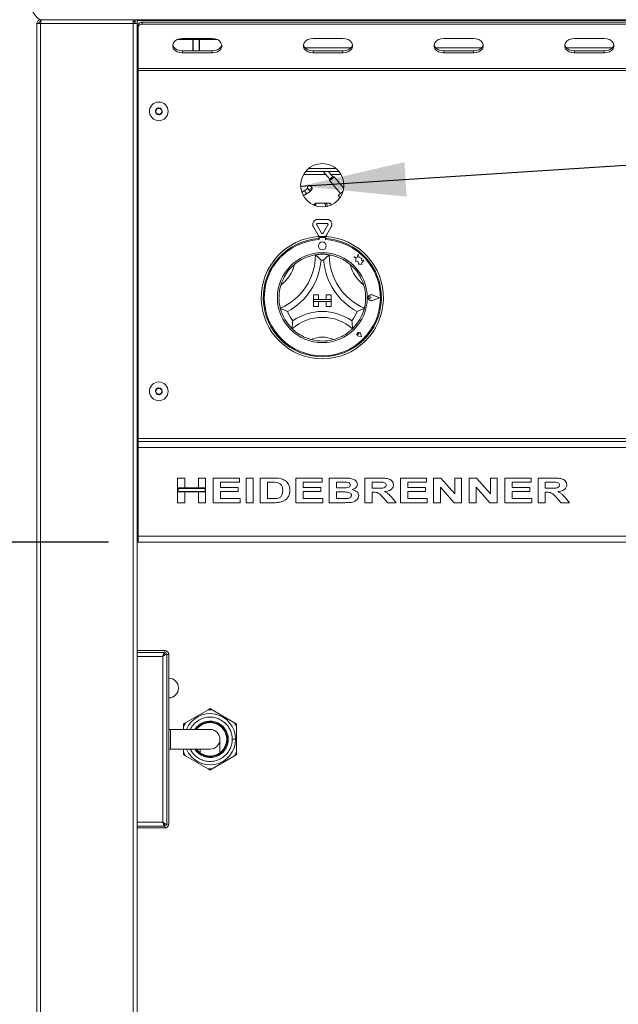
# Model space of a CAD drawing. Units: millimetres. Extents: x 5 to 505, y 5 to 292.
# Drawn here: x 43 to 64, y 204 to 237 of the extents above; entities that cross this region are included whole.
import ezdxf

# ---------------------------------------------------------------- set-up
doc = ezdxf.new("R2010")
doc.units = ezdxf.units.MM
doc.layers.add('BEMAßUNG', color=96, linetype='Continuous')
doc.styles.add('SLDTEXTSTYLE0', font='TXT', dxfattribs={"width": 0.75})
doc.dimstyles.new('SLDDIMSTYLE0', dxfattribs={"dimtxt": 3.5, "dimasz": 3.556, "dimexe": 0, "dimexo": 0.0625, "dimgap": 0.875, "dimtad": 1, "dimlfac": 15, "dimrnd": 1e-09, "dimzin": 12, "dimdsep": 46, "dimtxsty": 'SLDTEXTSTYLE0', "dimblk1": 'CLOSED', "dimblk2": 'CLOSED', "dimsah": 1, "dimcen": 0.09, "dimadec": 0, "dimazin": 3, "dimtfac": 1, "dimtofl": 0, "dimtmove": 0, "dimatfit": 3, "dimldrblk": 'CLOSED', "dimfxl": 0, "dimfrac": 2, "dimtolj": 1, "dimtzin": 12, "dimarcsym": 0})
doc.dimstyles.new('SLDDIMSTYLE1', dxfattribs={"dimtxt": 3.5, "dimasz": 3.556, "dimexe": 0, "dimexo": 0.0625, "dimgap": 0.875, "dimtad": 1, "dimdec": 0, "dimlfac": 15, "dimrnd": 1e-09, "dimzin": 12, "dimdsep": 46, "dimtxsty": 'SLDTEXTSTYLE0', "dimblk1": 'CLOSED', "dimblk2": 'CLOSED', "dimsah": 1, "dimcen": 0.09, "dimadec": 0, "dimazin": 3, "dimtfac": 1, "dimtdec": 0, "dimtmove": 0, "dimatfit": 0, "dimldrblk": 'CLOSED', "dimfxl": 0, "dimfrac": 2, "dimtolj": 1, "dimtzin": 12, "dimarcsym": 0})
doc.dimstyles.new('SLDDIMSTYLE2', dxfattribs={"dimtxt": 3.5, "dimasz": 3.556, "dimexe": 0, "dimexo": 0.0625, "dimgap": 0.875, "dimtad": 1, "dimdec": 0, "dimlfac": 15, "dimrnd": 1e-09, "dimzin": 12, "dimdsep": 46, "dimtxsty": 'SLDTEXTSTYLE0', "dimblk1": 'CLOSED', "dimblk2": 'CLOSED', "dimsah": 1, "dimcen": 0.09, "dimadec": 0, "dimazin": 3, "dimtfac": 1, "dimtdec": 0, "dimtofl": 0, "dimtmove": 0, "dimatfit": 3, "dimldrblk": 'CLOSED', "dimfxl": 0, "dimfrac": 2, "dimtolj": 1, "dimtzin": 12, "dimarcsym": 0})
doc.dimstyles.new('SLDDIMSTYLE4', dxfattribs={"dimtxt": 3.5, "dimasz": 3.556, "dimexe": 0, "dimexo": 0.0625, "dimgap": 0.875, "dimtad": 1, "dimdec": 0, "dimlfac": 15, "dimrnd": 1e-09, "dimzin": 12, "dimdsep": 46, "dimtxsty": 'SLDTEXTSTYLE0', "dimblk1": 'CLOSED', "dimblk2": 'CLOSED', "dimsah": 1, "dimcen": 0.09, "dimadec": 0, "dimazin": 3, "dimtfac": 1, "dimtofl": 0, "dimtmove": 0, "dimatfit": 3, "dimldrblk": 'CLOSED', "dimfxl": 0, "dimfrac": 2, "dimtolj": 1, "dimtzin": 12, "dimarcsym": 0})
doc.dimstyles.new('SLDDIMSTYLE6', dxfattribs={"dimtxt": 0.18, "dimasz": 3.556, "dimexe": 0, "dimexo": 0.0625, "dimgap": 0, "dimtad": 0, "dimtih": 1, "dimtoh": 1, "dimdec": 0, "dimrnd": 1e-09, "dimzin": 0, "dimdsep": 46, "dimtxsty": 'Standard', "dimsah": 1, "dimcen": 0.09, "dimadec": 0, "dimazin": 0, "dimtfac": 3.556, "dimtdec": 0, "dimtofl": 0, "dimtmove": 0, "dimatfit": 3, "dimfxl": 0, "dimfrac": 2, "dimtolj": 1, "dimtzin": 0, "dimarcsym": 0})

# ---------------------------------------------------------------- blocks, each defined once
blk = doc.blocks.new('_CLOSED')
at = {"color": 0, "linetype": 'ByBlock', "lineweight": -2}
for p, q in [((-1, 0.166667), (0, 0)), ((-1, 0.166667), (-1, -0.166667)), ((0, 0), (-1, -0.166667)), ((0, 0), (-1, 0))]:
    blk.add_line(p, q, dxfattribs=at)
blk = doc.blocks.new('_D_3')
at = {"layer": 'BEMAßUNG'}
for p, q in [((37.867, 254.415), (37.867, 260.765)), ((45.369, 254.415), (36.867, 254.415)), ((37.867, 240.778), (37.867, 254.415)), ((43.065, 240.778), (36.867, 240.778)), ((37.867, 240.778), (37.867, 234.428))]:
    blk.add_line(p, q, dxfattribs=at)
at = {"layer": 'BEMAßUNG', "xscale": 3.556, "yscale": 3.556}
for p, rotation in [((37.867, 254.415, 21.762), 270.0000000000004), ((37.867, 240.778, 21.762), 90.0000000000004)]:
    blk.add_blockref('_CLOSED', p, dxfattribs=dict(at, rotation=rotation))
at = {"layer": 'BEMAßUNG', "insert": (33.355, 242.274), "char_height": 3.5, "attachment_point": 1, "rotation": 90, "style": 'SLDTEXTSTYLE0'}
blk.add_mtext('205', dxfattribs=at)
blk = doc.blocks.new('_D_4')
at = {"layer": 'BEMAßUNG'}
for p, q in [((43.065, 240.778), (29.429, 240.778)), ((30.429, 240.778), (30.429, 184.144)), ((45.635, 184.144), (29.429, 184.144))]:
    blk.add_line(p, q, dxfattribs=at)
at = {"layer": 'BEMAßUNG', "xscale": 3.556, "yscale": 3.556}
for p, rotation in [((30.429, 240.778, 21.762), 90.0000000000004), ((30.429, 184.144, 21.762), 270.0000000000004)]:
    blk.add_blockref('_CLOSED', p, dxfattribs=dict(at, rotation=rotation))
at = {"layer": 'BEMAßUNG', "insert": (25.917, 208.216), "char_height": 3.5, "attachment_point": 1, "rotation": 90, "style": 'SLDTEXTSTYLE0'}
blk.add_mtext('850', dxfattribs=at)
blk = doc.blocks.new('_D_5')
at = {"layer": 'BEMAßUNG'}
for p, q in [((46.495, 219.778), (40.962, 219.778)), ((41.962, 219.778), (41.962, 196.778)), ((46.495, 196.778), (40.962, 196.778))]:
    blk.add_line(p, q, dxfattribs=at)
at = {"layer": 'BEMAßUNG', "xscale": 3.556, "yscale": 3.556}
for p, rotation in [((41.962, 219.778, 21.762), 90.0000000000004), ((41.962, 196.778, 21.762), 270.0000000000004)]:
    blk.add_blockref('_CLOSED', p, dxfattribs=dict(at, rotation=rotation))
at = {"layer": 'BEMAßUNG', "insert": (37.45, 205.822), "char_height": 3.5, "attachment_point": 1, "rotation": 90, "style": 'SLDTEXTSTYLE0'}
blk.add_mtext('345', dxfattribs=at)
blk = doc.blocks.new('_D_7')
at = {"layer": 'BEMAßUNG'}
for p, q in [((45.369, 254.415), (24.397, 254.415)), ((25.397, 254.415), (25.397, 184.144)), ((45.635, 184.144), (24.397, 184.144))]:
    blk.add_line(p, q, dxfattribs=at)
at = {"layer": 'BEMAßUNG', "xscale": 3.556, "yscale": 3.556}
for p, rotation in [((25.397, 254.415, 21.762), 90.00000000000044), ((25.397, 184.144, 21.762), 270.0000000000005)]:
    blk.add_blockref('_CLOSED', p, dxfattribs=dict(at, rotation=rotation))
at = {"layer": 'BEMAßUNG', "insert": (20.885, 206.923), "char_height": 3.5, "attachment_point": 1, "rotation": 90, "style": 'SLDTEXTSTYLE0'}
blk.add_mtext('1054', dxfattribs=at)

msp = doc.modelspace()

# ---------------------------------------------------------------- linework, layer by layer
at = {"color": 7, "linetype": 'Continuous', "lineweight": 15}
for p, q in [((44.19536, 237.44442), (44.19536, 237.37775)), ((44.22127, 237.4434), (116.70258, 237.4434)), ((47.32869, 237.31109), (47.32869, 237.4434)), ((47.38203, 237.37775), (47.38203, 237.4434)), ((47.39536, 237.4434), (47.39536, 237.31109)), ((47.46203, 237.31109), (47.46203, 237.4434)), ((47.46203, 237.41755), (113.46203, 237.41755)), ((44.06203, 194.24442), (44.06203, 237.31109)), ((44.19536, 237.31109), (44.06203, 237.31109)), ((44.14536, 237.31109), (44.14536, 237.35395)), ((44.19536, 194.24442), (44.19536, 237.31109)), ((47.32869, 237.31109), (44.19536, 237.31109)), ((47.32869, 237.37775), (47.38203, 237.37775)), ((47.32869, 194.24442), (47.32869, 237.31109)), ((47.46203, 237.31109), (47.32869, 237.31109)), ((47.37869, 237.37775), (47.37869, 237.31109)), ((47.46203, 194.24442), (47.46203, 237.31109)), ((47.49536, 237.19836), (47.49536, 237.26656)), ((47.49536, 235.79327), (47.49536, 237.19836)), ((47.62869, 237.36407), (47.62869, 237.29587)), ((47.62869, 237.36407), (113.29536, 237.36407)), ((47.62869, 237.29587), (113.29536, 237.29587)), ((47.46203, 236.91106), (47.49536, 236.91106)), ((49.34869, 236.77648), (48.83071, 236.77648)), ((49.99536, 236.8083), (48.99536, 236.8083)), ((49.34869, 236.77648), (49.34869, 236.8083)), ((49.34869, 236.77648), (49.34869, 236.38893)), ((49.36203, 236.8083), (49.36203, 236.8034)), ((49.36203, 236.8034), (49.56203, 236.8034)), ((49.36203, 236.8034), (49.36203, 236.77983)), ((49.36203, 236.77983), (49.56203, 236.77983)), ((49.36203, 236.77983), (49.36203, 236.38893)), ((49.56203, 236.8083), (49.56203, 236.8034)), ((49.56203, 236.8034), (49.56203, 236.77983)), ((49.56203, 236.77983), (49.56203, 236.38893)), ((49.57536, 236.8083), (49.57536, 236.77648)), ((49.57536, 236.38893), (49.57536, 236.77648)), ((50.16001, 236.77648), (49.57536, 236.77648)), ((54.41917, 236.8083), (53.41917, 236.8083)), ((58.84298, 236.8083), (57.84298, 236.8083)), ((63.26679, 236.8083), (62.26679, 236.8083)), ((54.69436, 236.49515), (53.14398, 236.49515)), ((59.11817, 236.49515), (57.56779, 236.49515)), ((63.54198, 236.49515), (61.9916, 236.49515)), ((48.99536, 236.38893), (48.99536, 236.32073)), ((48.99536, 236.38893), (49.99536, 236.38893)), ((48.99536, 236.32073), (49.99536, 236.32073)), ((49.99536, 236.38893), (49.99536, 236.32073)), ((53.41917, 236.38893), (53.41917, 236.32073)), ((53.41917, 236.38893), (54.41917, 236.38893)), ((53.41917, 236.32073), (54.41917, 236.32073)), ((54.41917, 236.38893), (54.41917, 236.32073)), ((57.84298, 236.38893), (57.84298, 236.32073)), ((57.84298, 236.38893), (58.84298, 236.38893)), ((57.84298, 236.32073), (58.84298, 236.32073)), ((58.84298, 236.38893), (58.84298, 236.32073)), ((62.26679, 236.38893), (62.26679, 236.32073)), ((62.26679, 236.38893), (63.26679, 236.38893)), ((62.26679, 236.32073), (63.26679, 236.32073)), ((63.26679, 236.38893), (63.26679, 236.32073)), ((47.49536, 235.77775), (47.46203, 235.77775)), ((113.42869, 235.79327), (47.49536, 235.79327)), ((47.49536, 235.79327), (47.49536, 235.72507)), ((47.49536, 235.72507), (113.42869, 235.72507)), ((47.49536, 235.72507), (47.49536, 223.27775)), ((48.17458, 234.458), (48.0866, 234.38322)), ((48.28334, 234.41921), (48.17458, 234.458)), ((48.30412, 234.30562), (48.28334, 234.41921)), ((48.0866, 234.38322), (48.10738, 234.26963)), ((48.10738, 234.26963), (48.21614, 234.23083)), ((48.21614, 234.23083), (48.30412, 234.30562)), ((54.19417, 232.41109), (53.26322, 232.41109)), ((54.29438, 232.31109), (53.16301, 232.31109)), ((53.76047, 232.31109), (53.76203, 232.30915)), ((53.76203, 232.30915), (53.98058, 232.04869)), ((54.08272, 232.13439), (53.93446, 232.31109)), ((54.08123, 232.08964), (53.97647, 232.00173)), ((53.98058, 232.04869), (54.05042, 232.1073)), ((54.05042, 232.1073), (54.08272, 232.13439)), ((54.12968, 232.13029), (54.08123, 232.08964)), ((54.12968, 232.13029), (54.08272, 232.13439)), ((54.45493, 231.74266), (54.12968, 232.13029)), ((53.23555, 231.73943), (53.25611, 231.70382)), ((53.37158, 231.77048), (53.35102, 231.80609)), ((53.98058, 232.04869), (53.97647, 232.00173)), ((53.97647, 232.00173), (54.34072, 231.56764)), ((53.12272, 231.66818), (53.03192, 231.61575)), ((53.08527, 231.49259), (53.18939, 231.55271)), ((53.18899, 231.5534), (53.18939, 231.55271)), ((54.26411, 231.50336), (54.43485, 231.64662)), ((54.26411, 231.50336), (54.33007, 231.42475)), ((53.51817, 231.24442), (53.51093, 231.24442)), ((53.54371, 231.24442), (53.51817, 231.24442)), ((53.80193, 231.24442), (53.54371, 231.24442)), ((53.80193, 231.24442), (53.82451, 231.24442)), ((53.82451, 231.19592), (53.82451, 231.24442)), ((53.86352, 231.24442), (53.82451, 231.24442)), ((53.9776, 231.24442), (53.86352, 231.24442)), ((53.42423, 230.43844), (53.58436, 230.16109)), ((53.5397, 230.5051), (53.69983, 230.22775)), ((53.88882, 230.68844), (53.56857, 230.68844)), ((53.88882, 230.5551), (53.56857, 230.5551)), ((53.75756, 230.22775), (53.91769, 230.5051)), ((53.87303, 230.16109), (54.03316, 230.43844)), ((53.61203, 230.10779), (53.61203, 230.04101)), ((53.79869, 230.07775), (53.65869, 230.07775)), ((53.84536, 230.10779), (53.84536, 230.04101)), ((53.62536, 230.04442), (53.62536, 230.00837)), ((53.83203, 230.00837), (53.83203, 230.04442)), ((54.7987, 229.42791), (54.85723, 229.38413)), ((54.90657, 229.39942), (54.7987, 229.42791)), ((54.93858, 229.52061), (54.90657, 229.39942)), ((54.97089, 229.39821), (54.93858, 229.52061)), ((54.85723, 229.38413), (54.85723, 229.25684)), ((54.85723, 229.25684), (54.9464, 229.26213)), ((54.9464, 229.26213), (54.95148, 229.17638)), ((54.95148, 229.17638), (55.02598, 229.1808)), ((55.06782, 229.38354), (54.97089, 229.39821)), ((55.02598, 229.1808), (55.0692, 229.16938)), ((55.05578, 229.30404), (55.06782, 229.38354)), ((55.13555, 229.30877), (55.05578, 229.30404)), ((55.0692, 229.22006), (55.13555, 229.30877)), ((55.0692, 229.16938), (55.0692, 229.22006)), ((53.42869, 228.14442), (53.42869, 227.97775)), ((53.42869, 228.14442), (53.59536, 228.14442)), ((53.59536, 228.14442), (53.59536, 227.97775)), ((54.02869, 228.14442), (53.86203, 228.14442)), ((53.86203, 228.14442), (53.86203, 227.97775)), ((54.02869, 228.14442), (54.02869, 227.97775)), ((55.38341, 228.04442), (55.33947, 228.07463)), ((55.66869, 228.04442), (55.41943, 228.13918)), ((55.67432, 228.04442), (55.42014, 228.14105)), ((53.42869, 227.97775), (53.59536, 227.97775)), ((53.42869, 227.97775), (53.42869, 227.91109)), ((54.02869, 227.97775), (53.42869, 227.97775)), ((53.42869, 227.91109), (53.59536, 227.91109)), ((53.42869, 227.74442), (53.42869, 227.91109)), ((53.42869, 227.91109), (54.02869, 227.91109)), ((53.42869, 227.74442), (53.59536, 227.74442)), ((53.59536, 227.74442), (53.59536, 227.91109)), ((54.02869, 227.97775), (53.86203, 227.97775)), ((53.86203, 227.74442), (53.86203, 227.91109)), ((54.02869, 227.91109), (53.86203, 227.91109)), ((54.02869, 227.74442), (53.86203, 227.74442)), ((54.02869, 227.97775), (54.02869, 227.91109)), ((54.02869, 227.74442), (54.02869, 227.91109)), ((55.38341, 228.04442), (55.33947, 228.01421)), ((55.66869, 228.04442), (55.41943, 227.94966)), ((55.67432, 228.04442), (55.42014, 227.94779)), ((54.96613, 226.80698), (54.93313, 226.8117)), ((54.96613, 226.80698), (54.96142, 226.83998)), ((55.05111, 226.722), (55.0315, 226.82006)), ((55.05196, 226.72115), (55.03216, 226.82019)), ((55.05196, 226.72115), (54.95293, 226.74096)), ((55.05111, 226.722), (54.95306, 226.74161)), ((48.17458, 224.99134), (48.0866, 224.91655)), ((48.0866, 224.91655), (48.10738, 224.80297)), ((48.10738, 224.80297), (48.21614, 224.76417)), ((48.28334, 224.95254), (48.17458, 224.99134)), ((48.21614, 224.76417), (48.30412, 224.83895)), ((48.30412, 224.83895), (48.28334, 224.95254)), ((47.46203, 223.97775), (47.49536, 223.97775)), ((47.49536, 223.27775), (47.49536, 223.17775)), ((91.46203, 223.27775), (47.49536, 223.27775)), ((47.49536, 222.97775), (47.49536, 223.17775)), ((47.49536, 223.17775), (91.46203, 223.17775)), ((47.49536, 222.97775), (91.46203, 222.97775)), ((47.49536, 222.97775), (47.49536, 219.97775)), ((47.49536, 222.47775), (47.46203, 222.47775)), ((48.82869, 221.94442), (49.07442, 221.94442)), ((48.82869, 221.61322), (48.82869, 221.94442)), ((49.07442, 221.94442), (49.07442, 221.61322)), ((49.53382, 221.61322), (49.53382, 221.94442)), ((49.53382, 221.94442), (49.77955, 221.94442)), ((49.77955, 221.94442), (49.77955, 221.61322)), ((50.03596, 221.11109), (50.03596, 221.94442)), ((50.03596, 221.94442), (50.92271, 221.94442)), ((50.92271, 221.80553), (50.28169, 221.80553)), ((50.28169, 221.80553), (50.28169, 221.62391)), ((50.92271, 221.94442), (50.92271, 221.80553)), ((51.14707, 221.94442), (51.3928, 221.94442)), ((51.14707, 221.11109), (51.14707, 221.94442)), ((51.3928, 221.94442), (51.3928, 221.11109)), ((51.62784, 221.94442), (52.06988, 221.94442)), ((51.62784, 221.11109), (51.62784, 221.94442)), ((51.98241, 221.80553), (51.87357, 221.80553)), ((51.87357, 221.80553), (51.87357, 221.24997)), ((52.8351, 221.11109), (52.8351, 221.94442)), ((52.8351, 221.94442), (53.72186, 221.94442)), ((53.72186, 221.80553), (53.08083, 221.80553)), ((53.08083, 221.80553), (53.08083, 221.62391)), ((53.72186, 221.94442), (53.72186, 221.80553)), ((53.9569, 221.94442), (54.44435, 221.94442)), ((53.9569, 221.11109), (53.9569, 221.94442)), ((54.34235, 221.80553), (54.20263, 221.80553)), ((54.20263, 221.80553), (54.20263, 221.61322)), ((55.16416, 221.94442), (55.66931, 221.94442)), ((55.16416, 221.11109), (55.16416, 221.94442)), ((55.59569, 221.80553), (55.40989, 221.80553)), ((55.40989, 221.80553), (55.40989, 221.60254)), ((56.37143, 221.94442), (57.25818, 221.94442)), ((56.37143, 221.11109), (56.37143, 221.94442)), ((56.61716, 221.80553), (56.61716, 221.62391)), ((57.25818, 221.80553), (56.61716, 221.80553)), ((57.25818, 221.94442), (57.25818, 221.80553)), ((57.49322, 221.11109), (57.49322, 221.94442)), ((57.49322, 221.94442), (57.73845, 221.94442)), ((57.73845, 221.94442), (58.20904, 221.41056)), ((58.20904, 221.41056), (58.20904, 221.94442)), ((58.20904, 221.94442), (58.44408, 221.94442)), ((58.44408, 221.94442), (58.44408, 221.11109)), ((58.70049, 221.94442), (58.94571, 221.94442)), ((58.70049, 221.11109), (58.70049, 221.94442)), ((58.94571, 221.94442), (59.4163, 221.41056)), ((59.4163, 221.41056), (59.4163, 221.94442)), ((59.4163, 221.94442), (59.65134, 221.94442)), ((59.65134, 221.94442), (59.65134, 221.11109)), ((59.90775, 221.11109), (59.90775, 221.94442)), ((59.90775, 221.94442), (60.79451, 221.94442)), ((60.79451, 221.80553), (60.15348, 221.80553)), ((60.15348, 221.80553), (60.15348, 221.62391)), ((60.79451, 221.94442), (60.79451, 221.80553)), ((61.02955, 221.11109), (61.02955, 221.94442)), ((61.02955, 221.94442), (61.53469, 221.94442)), ((61.46107, 221.80553), (61.27527, 221.80553)), ((61.27527, 221.80553), (61.27527, 221.60254)), ((49.07442, 221.61322), (48.82869, 221.61322)), ((48.82869, 221.61322), (48.82869, 221.47433)), ((49.77955, 221.61322), (48.82869, 221.61322)), ((48.82869, 221.11109), (48.82869, 221.47433)), ((48.82869, 221.47433), (49.07442, 221.47433)), ((48.82869, 221.47433), (49.77955, 221.47433)), ((48.84869, 221.59322), (48.84869, 221.49433)), ((49.75955, 221.59322), (48.84869, 221.59322)), ((48.84869, 221.49433), (49.75955, 221.49433)), ((49.07442, 221.47433), (49.07442, 221.11109)), ((49.77955, 221.61322), (49.53382, 221.61322)), ((49.53382, 221.47433), (49.77955, 221.47433)), ((49.53382, 221.11109), (49.53382, 221.47433)), ((49.75955, 221.49433), (49.75955, 221.59322)), ((49.77955, 221.47433), (49.77955, 221.61322)), ((49.77955, 221.47433), (49.77955, 221.11109)), ((50.28169, 221.62391), (50.87998, 221.62391)), ((50.87998, 221.48502), (50.28169, 221.48502)), ((50.28169, 221.48502), (50.28169, 221.24997)), ((50.87998, 221.62391), (50.87998, 221.48502)), ((53.08083, 221.62391), (53.67912, 221.62391)), ((53.08083, 221.48502), (53.08083, 221.24997)), ((53.67912, 221.48502), (53.08083, 221.48502)), ((53.67912, 221.62391), (53.67912, 221.48502)), ((54.20263, 221.61322), (54.36205, 221.61322)), ((54.20263, 221.47433), (54.20263, 221.24997)), ((54.39844, 221.47433), (54.20263, 221.47433)), ((55.40989, 221.60254), (55.58601, 221.60254)), ((55.4588, 221.46365), (55.40989, 221.46365)), ((55.40989, 221.46365), (55.40989, 221.11109)), ((56.61716, 221.62391), (57.21545, 221.62391)), ((57.21545, 221.48502), (56.61716, 221.48502)), ((56.61716, 221.48502), (56.61716, 221.24997)), ((57.21545, 221.62391), (57.21545, 221.48502)), ((58.19184, 221.11109), (57.72827, 221.63709)), ((57.72827, 221.63709), (57.72827, 221.11109)), ((59.39911, 221.11109), (58.93553, 221.63709)), ((58.93553, 221.63709), (58.93553, 221.11109)), ((60.15348, 221.62391), (60.75177, 221.62391)), ((60.75177, 221.48502), (60.15348, 221.48502)), ((60.15348, 221.48502), (60.15348, 221.24997)), ((60.75177, 221.62391), (60.75177, 221.48502)), ((61.27527, 221.60254), (61.45139, 221.60254)), ((61.32419, 221.46365), (61.27527, 221.46365)), ((61.27527, 221.46365), (61.27527, 221.11109)), ((49.07442, 221.11109), (48.82869, 221.11109)), ((49.77955, 221.11109), (49.53382, 221.11109)), ((50.94408, 221.11109), (50.03596, 221.11109)), ((50.28169, 221.24997), (50.94408, 221.24997)), ((50.94408, 221.24997), (50.94408, 221.11109)), ((51.3928, 221.11109), (51.14707, 221.11109)), ((52.08307, 221.11109), (51.62784, 221.11109)), ((51.87357, 221.24997), (52.05435, 221.24997)), ((53.74322, 221.11109), (52.8351, 221.11109)), ((53.08083, 221.24997), (53.74322, 221.24997)), ((53.74322, 221.24997), (53.74322, 221.11109)), ((54.36505, 221.11109), (53.9569, 221.11109)), ((54.20263, 221.24997), (54.42715, 221.24997)), ((55.40989, 221.11109), (55.16416, 221.11109)), ((55.94408, 221.11109), (55.77982, 221.29488)), ((56.23254, 221.11109), (55.94408, 221.11109)), ((56.08848, 221.27602), (56.23254, 221.11109)), ((57.27955, 221.11109), (56.37143, 221.11109)), ((56.61716, 221.24997), (57.27955, 221.24997)), ((57.27955, 221.24997), (57.27955, 221.11109)), ((57.72827, 221.11109), (57.49322, 221.11109)), ((58.44408, 221.11109), (58.19184, 221.11109)), ((58.93553, 221.11109), (58.70049, 221.11109)), ((59.65134, 221.11109), (59.39911, 221.11109)), ((60.81587, 221.11109), (59.90775, 221.11109)), ((60.15348, 221.24997), (60.81587, 221.24997)), ((60.81587, 221.24997), (60.81587, 221.11109)), ((61.27527, 221.11109), (61.02955, 221.11109)), ((61.80946, 221.11109), (61.6452, 221.29488)), ((62.09792, 221.11109), (61.80946, 221.11109)), ((61.95386, 221.27602), (62.09792, 221.11109)), ((47.46203, 220.62775), (47.46278, 220.62775)), ((47.49536, 219.77775), (47.49536, 219.97775)), ((47.49536, 219.97775), (91.46203, 219.97775)), ((47.49536, 219.77775), (91.46203, 219.77775)), ((47.46203, 216.11109), (48.39536, 216.11109)), ((48.39536, 216.04442), (48.39536, 216.11109)), ((47.46203, 216.04442), (48.39536, 216.04442)), ((48.32869, 210.31109), (48.32869, 215.91109)), ((48.38869, 216.04442), (48.38869, 216.00798)), ((48.46203, 215.97775), (48.52869, 215.97775)), ((48.46203, 210.24442), (48.46203, 215.97775)), ((48.52869, 210.24442), (48.52869, 215.97775)), ((49.86074, 214.11109), (49.09664, 213.66993)), ((49.92869, 214.15032), (49.86074, 214.11109)), ((49.99664, 214.11109), (49.86074, 214.11109)), ((49.99664, 214.11109), (49.92869, 214.15032)), ((50.76074, 213.66993), (49.99664, 214.11109)), ((48.59536, 213.44442), (48.52869, 213.44442)), ((49.92869, 213.44442), (48.59536, 213.44442)), ((49.09664, 213.66993), (49.02869, 213.6307)), ((49.09664, 213.66993), (49.02869, 213.55224)), ((49.02869, 213.6307), (49.02869, 213.55224)), ((49.02869, 213.55224), (49.02869, 213.44442)), ((50.82869, 213.6307), (50.76074, 213.66993)), ((50.82869, 213.55224), (50.76074, 213.66993)), ((50.82869, 213.55224), (50.82869, 213.6307)), ((50.82869, 212.66993), (50.82869, 213.55224)), ((50.26203, 212.65283), (50.26203, 213.11109)), ((48.52869, 212.77775), (48.59536, 212.77775)), ((48.59536, 212.77775), (49.92869, 212.77775)), ((49.02869, 212.77775), (49.02869, 212.66993)), ((49.59536, 212.77775), (49.59536, 212.65283)), ((49.02869, 212.66993), (49.02869, 212.59147)), ((49.02869, 212.66993), (49.09664, 212.55224)), ((49.02869, 212.59147), (49.09664, 212.55224)), ((49.09664, 212.55224), (49.86074, 212.11109)), ((49.99664, 212.11109), (50.76074, 212.55224)), ((50.76074, 212.55224), (50.82869, 212.66993)), ((50.76074, 212.55224), (50.82869, 212.59147)), ((50.82869, 212.59147), (50.82869, 212.66993)), ((49.86074, 212.11109), (49.92869, 212.07185)), ((49.86074, 212.11109), (49.99664, 212.11109)), ((49.92869, 212.07185), (49.99664, 212.11109)), ((48.39536, 210.17775), (47.46203, 210.17775)), ((48.39536, 210.11109), (47.46203, 210.11109)), ((48.38869, 210.17775), (48.38869, 210.21419)), ((48.39536, 210.17775), (48.39536, 210.11109)), ((48.46203, 210.24442), (48.52869, 210.24442))]:
    msp.add_line(p, q, dxfattribs=at)
at = {"color": 8, "linetype": 'Continuous', "lineweight": 15}
for p, q in [((47.49536, 236.96479), (47.46203, 236.96479)), ((53.09361, 232.21109), (53.84431, 232.21109)), ((53.76434, 232.31109), (53.76203, 232.30915)), ((54.01837, 232.21109), (54.36378, 232.21109)), ((53.12273, 231.66817), (53.18899, 231.5534)), ((47.49536, 222.67775), (47.46203, 222.67775)), ((47.49536, 221.24442), (47.46203, 221.24442)), ((48.32869, 215.91109), (47.46203, 215.91109)), ((48.59536, 213.44442), (48.59536, 213.11109)), ((48.59536, 213.11109), (48.59536, 212.77775)), ((47.46203, 210.31109), (48.32869, 210.31109))]:
    msp.add_line(p, q, dxfattribs=at)
at = {"color": 7, "linetype": 'Continuous', "lineweight": 15, "flags": 128}
for points in [[(48.99536, 236.8083), (48.90145, 236.79843), (48.81515, 236.7696), (48.74344, 236.72416), (48.69215, 236.66579), (48.66542, 236.59921), (48.66542, 236.52982), (48.69215, 236.46324), (48.74344, 236.40487), (48.81515, 236.35943), (48.90145, 236.33061), (48.99536, 236.32073)], [(49.99536, 236.32073), (50.08927, 236.33061), (50.17557, 236.35943), (50.24728, 236.40487), (50.29857, 236.46324), (50.3253, 236.52982), (50.3253, 236.59921), (50.29857, 236.66579), (50.24728, 236.72416), (50.17557, 236.7696), (50.08927, 236.79843), (49.99536, 236.8083)], [(53.41917, 236.8083), (53.32526, 236.79843), (53.23896, 236.7696), (53.16725, 236.72416), (53.11596, 236.66579), (53.08923, 236.59921), (53.08923, 236.52982), (53.11596, 236.46324), (53.16725, 236.40487), (53.23896, 236.35943), (53.32526, 236.33061), (53.41917, 236.32073)], [(54.41917, 236.32073), (54.51308, 236.33061), (54.59938, 236.35943), (54.67109, 236.40487), (54.72238, 236.46324), (54.74911, 236.52982), (54.74911, 236.59921), (54.72238, 236.66579), (54.67109, 236.72416), (54.59938, 236.7696), (54.51308, 236.79843), (54.41917, 236.8083)], [(57.84298, 236.8083), (57.74907, 236.79843), (57.66277, 236.7696), (57.59106, 236.72416), (57.53977, 236.66579), (57.51304, 236.59921), (57.51304, 236.52982), (57.53977, 236.46324), (57.59106, 236.40487), (57.66277, 236.35943), (57.74907, 236.33061), (57.84298, 236.32073)], [(58.84298, 236.32073), (58.93689, 236.33061), (59.02319, 236.35943), (59.0949, 236.40487), (59.14619, 236.46324), (59.17292, 236.52982), (59.17292, 236.59921), (59.14619, 236.66579), (59.0949, 236.72416), (59.02319, 236.7696), (58.93689, 236.79843), (58.84298, 236.8083)], [(62.26679, 236.8083), (62.17288, 236.79843), (62.08658, 236.7696), (62.01487, 236.72416), (61.96358, 236.66579), (61.93685, 236.59921), (61.93685, 236.52982), (61.96358, 236.46324), (62.01487, 236.40487), (62.08658, 236.35943), (62.17288, 236.33061), (62.26679, 236.32073)], [(63.26679, 236.32073), (63.3607, 236.33061), (63.447, 236.35943), (63.51871, 236.40487), (63.57, 236.46324), (63.59673, 236.52982), (63.59673, 236.59921), (63.57, 236.66579), (63.51871, 236.72416), (63.447, 236.7696), (63.3607, 236.79843), (63.26679, 236.8083)], [(48.6653, 236.59862), (48.66542, 236.59802), (48.69215, 236.53144), (48.74344, 236.47307), (48.81515, 236.42763), (48.90145, 236.39881), (48.99536, 236.38893)], [(49.99536, 236.38893), (50.08927, 236.39881), (50.17557, 236.42763), (50.24728, 236.47307), (50.29857, 236.53144), (50.3253, 236.59802), (50.32542, 236.59862)], [(53.08911, 236.59862), (53.08923, 236.59802), (53.11596, 236.53144), (53.16725, 236.47307), (53.23896, 236.42763), (53.32526, 236.39881), (53.41917, 236.38893)], [(54.41917, 236.38893), (54.51308, 236.39881), (54.59938, 236.42763), (54.67109, 236.47307), (54.72238, 236.53144), (54.74911, 236.59802), (54.74923, 236.59862)], [(57.51292, 236.59862), (57.51304, 236.59802), (57.53977, 236.53144), (57.59106, 236.47307), (57.66277, 236.42763), (57.74907, 236.39881), (57.84298, 236.38893)], [(58.84298, 236.38893), (58.93689, 236.39881), (59.02319, 236.42763), (59.0949, 236.47307), (59.14619, 236.53144), (59.17292, 236.59802), (59.17304, 236.59862)], [(61.93673, 236.59862), (61.93685, 236.59802), (61.96358, 236.53144), (62.01487, 236.47307), (62.08658, 236.42763), (62.17288, 236.39881), (62.26679, 236.38893)], [(63.26679, 236.38893), (63.3607, 236.39881), (63.447, 236.42763), (63.51871, 236.47307), (63.57, 236.53144), (63.59673, 236.59802), (63.59685, 236.59862)], [(53.51093, 231.24442), (53.46689, 231.20964), (53.43119, 231.17414)], [(54.04796, 231.18423), (54.02164, 231.20964), (53.9776, 231.24442)], [(53.58436, 230.16109), (53.61084, 230.12657), (53.6318, 230.10881)], [(53.82559, 230.10881), (53.84654, 230.12657), (53.87303, 230.16109)]]:
    msp.add_lwpolyline(points, dxfattribs=at)
at = {"color": 7, "linetype": 'Continuous', "lineweight": 15}
for centre, radius in [((48.19536, 234.34442), 0.31667), ((48.19536, 234.34442), 0.11567), ((53.72869, 231.84442), 0.73333), ((53.29285, 231.7731), 0.06638), ((53.72869, 229.79442), 0.13333), ((53.72869, 228.04442), 1.52), ((48.19536, 224.87775), 0.31667), ((48.19536, 224.87775), 0.11567)]:
    msp.add_circle(centre, radius, dxfattribs=at)
for centre, radius, start, end in [((47.61319, 237.24536), 0.11972, 82.559214, 169.800804), ((47.61319, 237.17716), 0.11972, 82.559214, 169.800804), ((48.19536, 234.34442), 0.1, 130.366148, 190.366148), ((48.19536, 234.34442), 0.1, 70.366148, 130.366148), ((48.19536, 234.34442), 0.1, 10.366148, 70.366148), ((48.19536, 234.34442), 0.1, 190.366148, 250.366148), ((48.19536, 234.34442), 0.1, 250.366148, 310.366148), ((48.19536, 234.34442), 0.1, 310.366148, 10.366148), ((53.56857, 230.52177), 0.16667, 90, 210), ((53.56857, 230.52177), 0.03333, 90, 210), ((53.88882, 230.52177), 0.16667, 330, 90), ((53.88882, 230.52177), 0.03333, 330, 90), ((53.72869, 228.04442), 2.06667, 93.23616, 86.76384), ((53.72869, 228.04442), 2.06667, 86.76384, 93.23616), ((53.65869, 230.04442), 0.03333, 90, 180), ((53.72869, 230.24442), 0.03333, 210, 330), ((53.79869, 230.04442), 0.03333, 0, 90), ((53.72869, 228.04442), 2, 93.344152, 86.655848), ((53.72869, 228.04442), 1.96667, 93.011843, 86.988157), ((51.52738, 229.49241), 1.96798, 293.327513, 0), ((53.72869, 228.04442), 1.46667, 80.845867, 99.154133), ((55.93001, 229.49241), 1.96798, 180, 246.672487), ((51.52738, 229.49241), 1.30131, 307.684905, 345.642608), ((53.72869, 228.04442), 1.46667, 129.892365, 163.435148), ((51.52738, 229.49241), 2.16798, 298.142677, 355.184837), ((53.72869, 228.04442), 1.26667, 88.145789, 91.854211), ((55.93001, 229.49241), 2.16798, 184.815163, 241.857323), ((55.93001, 229.49241), 1.30131, 194.357392, 232.315095), ((53.72869, 228.04442), 1.46667, 16.564852, 50.107635), ((55.38341, 228.04442), 0.10338, 69.184577, 290.815423), ((55.38341, 228.04442), 0.10138, 69.184577, 290.815423), ((55.31869, 228.04442), 0.03667, 55.486009, 304.513991), ((53.72869, 228.04442), 1.46667, 194.17338, 225.82662), ((53.72869, 228.04442), 1.26667, 201.473302, 217.992337), ((53.72869, 225.82956), 1.74819, 55.178601, 124.821399), ((53.72869, 228.04442), 1.26667, 322.007663, 338.526698), ((53.72869, 228.04442), 1.46667, 314.17338, 345.82662), ((53.72869, 225.82956), 1.54819, 48.689513, 131.310487), ((54.96613, 226.80698), 0.06733, 11.309932, 258.690068), ((54.96613, 226.80698), 0.06667, 11.309932, 258.690068), ((54.93667, 226.83644), 0.025, 8.130102, 261.869898), ((53.72869, 225.82956), 0.88152, 64.741703, 115.258297), ((53.72869, 228.04442), 1.46667, 255.139725, 284.860275), ((48.19536, 224.87775), 0.1, 130.366148, 190.366148), ((48.19536, 224.87775), 0.1, 190.366148, 250.366148), ((48.19536, 224.87775), 0.1, 70.366148, 130.366148), ((48.19536, 224.87775), 0.1, 250.366148, 310.366148), ((48.19536, 224.87775), 0.1, 10.366148, 70.366148), ((48.19536, 224.87775), 0.1, 310.366148, 10.366148), ((47.47919, 221.12794), 0.01649, 11.268019, 180.743803), ((48.39536, 215.97775), 0.13333, 0, 90), ((48.39536, 215.97775), 0.06667, 0, 90), ((48.52869, 214.84442), 0.33333, 270, 90), ((49.92869, 213.11109), 0.86667, 360, 157.380135), ((49.92869, 213.11109), 0.61667, 212.720443, 147.279557), ((49.92869, 213.11109), 0.58667, 214.623535, 145.376465), ((49.92869, 213.11109), 0.56667, 216.031879, 143.968121), ((49.92869, 213.11109), 0.33333, 0, 90), ((49.92869, 213.11109), 0.86667, 202.619865, 360), ((49.92869, 213.11109), 0.33333, 270, 0), ((48.39536, 210.24442), 0.06667, 270, 0), ((48.39536, 210.24442), 0.13333, 270, 0)]:
    msp.add_arc(centre, radius, start, end, dxfattribs=at)
at = {"color": 8, "linetype": 'Continuous', "lineweight": 15}
for centre, start, end in [((53.31399, 231.7377), 299.657424, 29.653278), ((53.3133, 231.7373), 210.346722, 300.342576)]:
    msp.add_arc(centre, 0.06627, start, end, dxfattribs=at)
at = {"color": 7, "linetype": 'Continuous', "lineweight": 15}
for points, knots in [([(44.22127, 237.44627), (44.21741, 237.44535), (44.18796, 237.43836), (44.13289, 237.46875), (44.05611, 237.53602), (43.98792, 237.6254), (43.94555, 237.68597), (43.92869, 237.71006)], [0, 0, 0, 0, 0.03954146, 0.30192329, 0.56430651, 0.82668674, 1, 1, 1, 1]), ([(53.23489, 231.74329), (53.22756, 231.73744), (53.21013, 231.72354), (53.17056, 231.69665), (53.13841, 231.67752), (53.12272, 231.66818)], [0, 0, 0, 0, 0.27087451, 0.64417107, 1, 1, 1, 1]), ([(53.18939, 231.55271), (53.19956, 231.55869), (53.22934, 231.5762), (53.27608, 231.6067), (53.32318, 231.64185), (53.35364, 231.67014), (53.37341, 231.69635), (53.38263, 231.72716), (53.38039, 231.75258), (53.3739, 231.76576), (53.37158, 231.77048)], [0, 0, 0, 0, 0.09301773, 0.27250774, 0.4551293, 0.64829191, 0.78446309, 0.87436341, 0.95496779, 1, 1, 1, 1]), ([(53.51817, 231.24442), (53.49832, 231.22886), (53.47108, 231.20752), (53.44986, 231.17952), (53.44411, 231.17193)], [0, 0, 0, 0, 0.72894472, 1, 1, 1, 1]), ([(53.46924, 231.16559), (53.49146, 231.19362), (53.51432, 231.22245), (53.54291, 231.24382), (53.54371, 231.24442)], [0, 0, 0, 0, 0.97207731, 1, 1, 1, 1]), ([(53.80193, 231.24442), (53.80977, 231.22808), (53.82562, 231.19505), (53.84108, 231.15663), (53.84568, 231.13185), (53.84579, 231.1313)], [0, 0, 0, 0, 0.48887709, 0.98868129, 1, 1, 1, 1]), ([(53.90515, 231.13787), (53.89263, 231.17601), (53.87984, 231.21495), (53.86385, 231.24382), (53.86352, 231.24442)], [0, 0, 0, 0, 0.97931306, 1, 1, 1, 1]), ([(52.78805, 229.16972), (52.83185, 229.20383), (52.9193, 229.27193), (53.07552, 229.36178), (53.24338, 229.43232), (53.38962, 229.47312), (53.47978, 229.49003), (53.49041, 229.49165), (53.49536, 229.49241)], [0, 0, 0, 0, 0.14374906, 0.28702441, 0.47311266, 0.65947417, 0.8415691, 1, 1, 1, 1]), ([(53.49536, 229.49241), (53.49691, 229.49109), (53.5, 229.48847), (53.52486, 229.46704), (53.56755, 229.42902), (53.62563, 229.37421), (53.66803, 229.33114), (53.68754, 229.3106), (53.68771, 229.31042)], [0, 0, 0, 0, 0.15212184, 0.30368962, 0.50560233, 0.76758732, 0.99799601, 1, 1, 1, 1]), ([(53.96203, 229.49241), (53.96048, 229.49109), (53.95738, 229.48847), (53.93253, 229.46704), (53.88984, 229.42902), (53.83175, 229.37421), (53.78936, 229.33114), (53.76985, 229.3106), (53.76968, 229.31042)], [0, 0, 0, 0, 0.15212184, 0.30368962, 0.50560233, 0.76758732, 0.99799601, 1, 1, 1, 1]), ([(53.96203, 229.49241), (53.9691, 229.49136), (53.98325, 229.48926), (54.09289, 229.46745), (54.24945, 229.41971), (54.41271, 229.34558), (54.55457, 229.25995), (54.63105, 229.19982), (54.66934, 229.16972)], [0, 0, 0, 0, 0.18969355, 0.37948646, 0.56624426, 0.74790671, 0.87381369, 1, 1, 1, 1]), ([(52.30667, 227.6853), (52.30483, 227.6922), (52.30116, 227.70602), (52.27777, 227.81534), (52.25961, 227.97801), (52.26304, 228.15728), (52.28549, 228.32146), (52.31042, 228.41549), (52.3229, 228.46257)], [0, 0, 0, 0, 0.18969355, 0.37948646, 0.56624426, 0.74790671, 0.87381369, 1, 1, 1, 1]), ([(55.13449, 228.46257), (55.14847, 228.40884), (55.17637, 228.30158), (55.19701, 228.12254), (55.19532, 227.94047), (55.17488, 227.79003), (55.1547, 227.70055), (55.15198, 227.69014), (55.15071, 227.6853)], [0, 0, 0, 0, 0.14374906, 0.28702441, 0.47311266, 0.65947417, 0.8415691, 1, 1, 1, 1]), ([(52.54995, 227.58073), (52.54972, 227.58082), (52.52313, 227.5906), (52.4668, 227.61248), (52.39347, 227.64411), (52.34164, 227.66825), (52.31213, 227.68259), (52.30849, 227.68439), (52.30667, 227.6853)], [0, 0, 0, 0, 0.00200399, 0.232412683, 0.494397672, 0.696310378, 0.847878158, 1, 1, 1, 1]), ([(55.15071, 227.6853), (55.14889, 227.68439), (55.14526, 227.68259), (55.11574, 227.66825), (55.06392, 227.64411), (54.99059, 227.61248), (54.93425, 227.5906), (54.90767, 227.58082), (54.90744, 227.58073)], [0, 0, 0, 0, 0.152121842, 0.303689622, 0.505602328, 0.767587317, 0.99799601, 1, 1, 1, 1]), ([(52.73044, 227.26471), (52.73041, 227.26447), (52.7259, 227.23462), (52.71778, 227.17171), (52.71079, 227.08917), (52.70785, 227.03125), (52.70681, 226.99854), (52.70672, 226.9945), (52.70667, 226.99247)], [0, 0, 0, 0, 0.00196099, 0.24298977, 0.50906623, 0.70839276, 0.85389274, 1, 1, 1, 1]), ([(54.72694, 227.26471), (54.72698, 227.26447), (54.73149, 227.23462), (54.73961, 227.17171), (54.7466, 227.08917), (54.74953, 227.03125), (54.75058, 226.99854), (54.75067, 226.9945), (54.75071, 226.99247)], [0, 0, 0, 0, 0.00196099, 0.24298977, 0.50906623, 0.70839276, 0.85389274, 1, 1, 1, 1]), ([(53.35255, 226.62681), (53.3066, 226.64047), (53.21482, 226.66777), (53.06417, 226.73325), (52.91337, 226.82093), (52.79187, 226.91358), (52.71945, 226.97981), (52.71085, 226.98833), (52.70667, 226.99247)], [0, 0, 0, 0, 0.12785788, 0.25539401, 0.44446935, 0.63367088, 0.82210051, 1, 1, 1, 1]), ([(54.75071, 226.99247), (54.74557, 226.98736), (54.73528, 226.97713), (54.65124, 226.90114), (54.51783, 226.80395), (54.33118, 226.69904), (54.18429, 226.65216), (54.10484, 226.62681)], [0, 0, 0, 0, 0.19782545, 0.39573535, 0.59082007, 0.77868131, 1, 1, 1, 1]), ([(52.18106, 221.79752), (52.14404, 221.80044), (52.07791, 221.80565), (52.0116, 221.80557), (51.98241, 221.80553)], [0, 0, 0, 0, 0.559867717, 1, 1, 1, 1]), ([(52.06988, 221.94442), (52.11267, 221.94426), (52.18905, 221.94398), (52.26465, 221.93327), (52.29791, 221.92856)], [0, 0, 0, 0, 0.560120572, 1, 1, 1, 1]), ([(52.38639, 221.52742), (52.38558, 221.56296), (52.38397, 221.63376), (52.34041, 221.72716), (52.26305, 221.78052), (52.20843, 221.79184), (52.18106, 221.79752)], [0, 0, 0, 0, 0.2809831, 0.55966139, 0.77939946, 1, 1, 1, 1]), ([(52.29791, 221.92856), (52.35011, 221.9134), (52.45438, 221.88313), (52.56809, 221.77652), (52.62604, 221.64745), (52.63009, 221.56236), (52.63211, 221.51974)], [0, 0, 0, 0, 0.28011513, 0.55948665, 0.77938253, 1, 1, 1, 1]), ([(54.55018, 221.80269), (54.51139, 221.80378), (54.44213, 221.80572), (54.37284, 221.80559), (54.34235, 221.80553)], [0, 0, 0, 0, 0.55997347, 1, 1, 1, 1]), ([(54.44435, 221.94442), (54.49196, 221.94405), (54.5871, 221.94332), (54.73076, 221.93185), (54.84018, 221.87848), (54.90756, 221.80655), (54.91482, 221.75864), (54.91844, 221.73475)], [0, 0, 0, 0, 0.25103001, 0.50157323, 0.75062952, 0.87562827, 1, 1, 1, 1]), ([(54.67271, 221.71071), (54.67168, 221.72137), (54.66962, 221.74266), (54.64991, 221.76909), (54.61096, 221.79464), (54.57524, 221.79937), (54.55018, 221.80269)], [0, 0, 0, 0, 0.186666773, 0.373137712, 0.560194388, 1, 1, 1, 1]), ([(55.7693, 221.80286), (55.7369, 221.80388), (55.67904, 221.8057), (55.62116, 221.80558), (55.59569, 221.80553)], [0, 0, 0, 0, 0.55995724, 1, 1, 1, 1]), ([(55.66931, 221.94442), (55.7178, 221.9437), (55.81472, 221.94228), (55.93668, 221.93035), (56.02751, 221.8933), (56.08497, 221.84789), (56.1284, 221.78664), (56.13372, 221.7379), (56.13639, 221.71355)], [0, 0, 0, 0, 0.2506119, 0.50081191, 0.6258568, 0.75075705, 0.87544792, 1, 1, 1, 1]), ([(55.89066, 221.7062), (55.88813, 221.72234), (55.88306, 221.75469), (55.83443, 221.79151), (55.79402, 221.79855), (55.7693, 221.80286)], [0, 0, 0, 0, 0.27859928, 0.55866292, 1, 1, 1, 1]), ([(61.63468, 221.80286), (61.60229, 221.80388), (61.54443, 221.8057), (61.48654, 221.80558), (61.46107, 221.80553)], [0, 0, 0, 0, 0.55995724, 1, 1, 1, 1]), ([(61.53469, 221.94442), (61.58319, 221.9437), (61.6801, 221.94228), (61.80207, 221.93035), (61.8929, 221.8933), (61.95036, 221.84789), (61.99378, 221.78664), (61.99911, 221.7379), (62.00177, 221.71355)], [0, 0, 0, 0, 0.2506119, 0.50081191, 0.6258568, 0.75075705, 0.87544792, 1, 1, 1, 1]), ([(61.75604, 221.7062), (61.75352, 221.72234), (61.74845, 221.75469), (61.69981, 221.79151), (61.6594, 221.79855), (61.63468, 221.80286)], [0, 0, 0, 0, 0.27859928, 0.55866292, 1, 1, 1, 1]), ([(52.20076, 221.25799), (52.23474, 221.26566), (52.30241, 221.28093), (52.36342, 221.36187), (52.38399, 221.44707), (52.38559, 221.50061), (52.38639, 221.52742)], [0, 0, 0, 0, 0.28023913, 0.55807074, 0.77876628, 1, 1, 1, 1]), ([(52.63211, 221.51974), (52.63078, 221.48541), (52.62841, 221.42413), (52.60548, 221.36741), (52.59539, 221.34246)], [0, 0, 0, 0, 0.56009267, 1, 1, 1, 1]), ([(54.36205, 221.61322), (54.39506, 221.61311), (54.45401, 221.61291), (54.51291, 221.6151), (54.53883, 221.61606)], [0, 0, 0, 0, 0.56002511, 1, 1, 1, 1]), ([(54.71545, 221.35982), (54.71331, 221.37547), (54.70904, 221.40682), (54.66153, 221.45178), (54.55333, 221.47722), (54.46049, 221.47549), (54.39844, 221.47433)], [0, 0, 0, 0, 0.12435243, 0.24902394, 0.49799218, 1, 1, 1, 1]), ([(54.53883, 221.61606), (54.56909, 221.62033), (54.61444, 221.62673), (54.65734, 221.6606), (54.67113, 221.68804), (54.67219, 221.70315), (54.67271, 221.71071)], [0, 0, 0, 0, 0.49995692, 0.74934938, 0.87461208, 1, 1, 1, 1]), ([(54.91844, 221.73475), (54.91392, 221.70953), (54.90484, 221.65891), (54.83785, 221.59196), (54.777, 221.56837), (54.73982, 221.55396)], [0, 0, 0, 0, 0.278676155, 0.559237981, 1, 1, 1, 1]), ([(54.73982, 221.55396), (54.76933, 221.5465), (54.82826, 221.53159), (54.9011, 221.48687), (54.95235, 221.42445), (54.95823, 221.37656), (54.96117, 221.35264)], [0, 0, 0, 0, 0.28088473, 0.56095116, 0.78070272, 1, 1, 1, 1]), ([(55.77982, 221.29488), (55.75534, 221.32039), (55.70648, 221.37131), (55.63368, 221.44208), (55.54226, 221.46353), (55.48668, 221.46361), (55.4588, 221.46365)], [0, 0, 0, 0, 0.280685846, 0.560352709, 0.779531299, 1, 1, 1, 1]), ([(55.58601, 221.60254), (55.64514, 221.60158), (55.73356, 221.60014), (55.83836, 221.6188), (55.88457, 221.66127), (55.88863, 221.69124), (55.89066, 221.7062)], [0, 0, 0, 0, 0.50238008, 0.75110884, 0.87570491, 1, 1, 1, 1]), ([(56.13639, 221.71355), (56.13512, 221.69589), (56.1326, 221.66057), (56.10279, 221.59541), (56.03403, 221.53558), (55.93395, 221.49855), (55.86405, 221.48909), (55.82906, 221.48435)], [0, 0, 0, 0, 0.12514528, 0.25019136, 0.49903523, 0.74924492, 1, 1, 1, 1]), ([(55.82906, 221.48435), (55.85774, 221.47132), (55.91506, 221.44526), (56.00362, 221.37483), (56.05628, 221.31351), (56.08848, 221.27602)], [0, 0, 0, 0, 0.28006806, 0.55978664, 1, 1, 1, 1]), ([(61.6452, 221.29488), (61.62073, 221.32039), (61.57187, 221.37131), (61.49907, 221.44208), (61.40765, 221.46353), (61.35206, 221.46361), (61.32419, 221.46365)], [0, 0, 0, 0, 0.28068585, 0.56035271, 0.7795313, 1, 1, 1, 1]), ([(61.45139, 221.60254), (61.51053, 221.60158), (61.59894, 221.60014), (61.70374, 221.6188), (61.74995, 221.66127), (61.75402, 221.69124), (61.75604, 221.7062)], [0, 0, 0, 0, 0.50238008, 0.75110884, 0.87570491, 1, 1, 1, 1]), ([(62.00177, 221.71355), (62.00051, 221.69589), (61.99798, 221.66057), (61.96817, 221.59541), (61.89942, 221.53558), (61.79934, 221.49855), (61.72944, 221.48909), (61.69445, 221.48435)], [0, 0, 0, 0, 0.12514528, 0.25019136, 0.49903523, 0.74924492, 1, 1, 1, 1]), ([(61.69445, 221.48435), (61.72312, 221.47132), (61.78045, 221.44526), (61.869, 221.37483), (61.92166, 221.31351), (61.95386, 221.27602)], [0, 0, 0, 0, 0.28006806, 0.55978664, 1, 1, 1, 1]), ([(52.05435, 221.24997), (52.08178, 221.24997), (52.13074, 221.24996), (52.17936, 221.25554), (52.20076, 221.25799)], [0, 0, 0, 0, 0.56011504, 1, 1, 1, 1]), ([(52.29708, 221.12878), (52.25736, 221.12266), (52.18641, 221.11172), (52.11465, 221.11128), (52.08307, 221.11109)], [0, 0, 0, 0, 0.55978941, 1, 1, 1, 1]), ([(52.46701, 221.19522), (52.43687, 221.17874), (52.383, 221.14928), (52.32335, 221.13505), (52.29708, 221.12878)], [0, 0, 0, 0, 0.55947273, 1, 1, 1, 1]), ([(52.59539, 221.34246), (52.57661, 221.31033), (52.54306, 221.25294), (52.49026, 221.21287), (52.46701, 221.19522)], [0, 0, 0, 0, 0.55965018, 1, 1, 1, 1]), ([(54.65702, 221.11676), (54.62395, 221.11536), (54.56948, 221.11306), (54.49355, 221.11206), (54.4293, 221.11141), (54.38647, 221.11119), (54.36505, 221.11109)], [0, 0, 0, 0, 0.33998235, 0.55998876, 0.77999365, 1, 1, 1, 1]), ([(54.42715, 221.24997), (54.45823, 221.24984), (54.51372, 221.2496), (54.56907, 221.25346), (54.59342, 221.25515)], [0, 0, 0, 0, 0.5600983, 1, 1, 1, 1]), ([(54.59342, 221.25515), (54.60971, 221.25815), (54.64225, 221.26413), (54.68337, 221.28635), (54.71156, 221.3205), (54.71415, 221.34671), (54.71545, 221.35982)], [0, 0, 0, 0, 0.280673041, 0.560696785, 0.780249876, 1, 1, 1, 1]), ([(54.96117, 221.35264), (54.95246, 221.31369), (54.93496, 221.23551), (54.84449, 221.16338), (54.74971, 221.12722), (54.68793, 221.12025), (54.65702, 221.11676)], [0, 0, 0, 0, 0.2777764, 0.55763811, 0.77862091, 1, 1, 1, 1]), ([(47.46269, 220.62775), (47.4629, 220.62578), (47.46332, 220.6217), (47.46689, 220.61603), (47.4725, 220.61202), (47.47936, 220.61064), (47.48624, 220.61201), (47.49176, 220.61605), (47.49488, 220.62054), (47.49526, 220.62334), (47.49536, 220.62403)], [0, 0, 0, 0, 0.121950895, 0.252637268, 0.402328957, 0.539150865, 0.675972774, 0.825664463, 0.956350836, 1, 1, 1, 1]), ([(48.32869, 215.91109), (48.34077, 215.92656), (48.36498, 215.95757), (48.39068, 216.00205), (48.39388, 216.03099), (48.39536, 216.04442)], [0, 0, 0, 0, 0.3481379, 0.69752942, 1, 1, 1, 1]), ([(48.32869, 215.91109), (48.34639, 215.9224), (48.3818, 215.94505), (48.4272, 215.97846), (48.44359, 216.00055), (48.45157, 216.01131)], [0, 0, 0, 0, 0.33882635, 0.67797565, 1, 1, 1, 1]), ([(48.36898, 215.96813), (48.36555, 215.96514), (48.35712, 215.95779), (48.34369, 215.93707), (48.33369, 215.91975), (48.32869, 215.91109)], [0, 0, 0, 0, 0.25529155, 0.62764577, 1, 1, 1, 1]), ([(50.79536, 213.11109), (50.7933, 213.11109), (50.78902, 213.11109), (50.75747, 213.11109), (50.71822, 213.11109), (50.69152, 213.11109), (50.67869, 213.11109)], [0, 0, 0, 0, 0.270261332, 0.56242939, 0.789736422, 1, 1, 1, 1]), ([(48.39536, 210.17775), (48.39339, 210.19323), (48.38945, 210.22424), (48.36177, 210.26872), (48.33918, 210.29766), (48.32869, 210.31109)], [0, 0, 0, 0, 0.3481379, 0.69752942, 1, 1, 1, 1]), ([(48.45166, 210.21119), (48.45161, 210.21136), (48.44809, 210.22287), (48.42252, 210.2457), (48.37969, 210.27884), (48.34524, 210.30062), (48.32869, 210.31109)], [0, 0, 0, 0, 0.00523061, 0.34541812, 0.6856073, 1, 1, 1, 1]), ([(48.32869, 210.31109), (48.33369, 210.30242), (48.34369, 210.2851), (48.35712, 210.26438), (48.36555, 210.25703), (48.36898, 210.25404)], [0, 0, 0, 0, 0.37235423, 0.74470845, 1, 1, 1, 1])]:
    msp.add_open_spline(points, degree=3, knots=knots, dxfattribs=at)
for points in [[(44.19536, 237.44442), (44.17789, 237.44241), (44.14295, 237.43841), (44.09887, 237.40757), (44.06804, 237.3635), (44.06403, 237.32856), (44.06203, 237.31109)], [(44.2095, 237.44442), (44.20832, 237.44241), (44.20597, 237.43841), (44.20243, 237.40757), (44.1989, 237.3635), (44.19654, 237.32856), (44.19536, 237.31109)], [(44.19536, 237.37775), (44.18662, 237.37675), (44.16915, 237.37475), (44.14712, 237.35933), (44.1317, 237.33729), (44.1297, 237.31982), (44.12869, 237.31109)], [(48.38869, 216.04442), (48.38369, 216.04241), (48.37369, 216.03841), (48.35869, 216.00757), (48.34369, 215.9635), (48.33369, 215.92856), (48.32869, 215.91109)], [(48.32869, 210.31109), (48.33369, 210.29361), (48.34369, 210.25867), (48.35869, 210.2146), (48.37369, 210.18376), (48.38369, 210.17976), (48.38869, 210.17775)]]:
    msp.add_open_spline(points, degree=3, dxfattribs=at)
at = {"color": 8, "linetype": 'Continuous', "lineweight": 15}
for points, knots in [([(47.46269, 221.11682), (47.4629, 221.11871), (47.46332, 221.12261), (47.46689, 221.12803), (47.4725, 221.13187), (47.47936, 221.13318), (47.48624, 221.13187), (47.49176, 221.12801), (47.49488, 221.12371), (47.49526, 221.12104), (47.49536, 221.12038)], [0, 0, 0, 0, 0.12195089, 0.25263727, 0.40232896, 0.53915087, 0.67597277, 0.82566446, 0.95635084, 1, 1, 1, 1]), ([(50.67869, 213.11109), (50.6774, 213.14437), (50.67465, 213.21531), (50.65021, 213.32657), (50.60437, 213.446), (50.54339, 213.54562), (50.47931, 213.62237), (50.40079, 213.69848), (50.28187, 213.78055), (50.11338, 213.84577), (49.92868, 213.86886), (49.74405, 213.84579), (49.60163, 213.79063), (49.50157, 213.72954), (49.43585, 213.67841), (49.3782, 213.62231), (49.31457, 213.54734), (49.2796, 213.48439), (49.2574, 213.44442)], [0, 0, 0, 0, 0.049707614, 0.10594536, 0.16931367, 0.240161594, 0.279320873, 0.318497593, 0.403347475, 0.493267411, 0.585954761, 0.67864211, 0.768562047, 0.811809397, 0.853549406, 0.892708685, 0.931885406, 1, 1, 1, 1]), ([(49.2574, 212.77775), (49.2796, 212.73778), (49.31456, 212.67484), (49.3782, 212.59986), (49.45652, 212.52365), (49.57554, 212.44163), (49.744, 212.3764), (49.9287, 212.35332), (50.11334, 212.37638), (50.25575, 212.43155), (50.35583, 212.49263), (50.4215, 212.54378), (50.47931, 212.5998), (50.54338, 212.67654), (50.60437, 212.77617), (50.65021, 212.89561), (50.67465, 213.00687), (50.6774, 213.0778), (50.67869, 213.11109)], [0, 0, 0, 0, 0.068114594, 0.107273872, 0.146450593, 0.231300474, 0.321220411, 0.41390776, 0.506595109, 0.596515046, 0.639762397, 0.681502406, 0.720661684, 0.759838406, 0.83068633, 0.89405464, 0.950292386, 1, 1, 1, 1])]:
    msp.add_open_spline(points, degree=3, knots=knots, dxfattribs=at)

# ---------------------------------------------------------------- dimensions: what is measured, and where the dimension line sits
at = {"layer": 'BEMAßUNG'}
for base, p1, p2, dimstyle, picture, middle in [((37.86697, 254.415), (44.06483, 240.77775), (46.36869, 254.415), 'SLDDIMSTYLE1', '_D_3', (37.86697, 246.15303)), ((25.39723, 184.14442), (46.36869, 254.415), (46.63536, 184.14442), 'SLDDIMSTYLE4', '_D_7', (25.39723, 212.0951)), ((30.4292354467, 184.1444186703), (44.0648339522, 240.7777520036), (46.635360268, 184.1444186703), 'SLDDIMSTYLE2', '_D_4', (30.4292354467, 212.095095408)), ((41.96177, 196.77775), (47.49536, 219.77775), (47.49536, 196.77775), 'SLDDIMSTYLE0', '_D_5', (41.96177, 209.70071))]:
    dim = msp.add_linear_dim(base=base, p1=p1, p2=p2, angle=90, dimstyle=dimstyle, dxfattribs=at)
    dim.commit()
    dim.dimension.update_dxf_attribs({"geometry": picture, "text_midpoint": middle, "dimtype": 160})

# ---------------------------------------------------------------- leaders
msp.add_leader([(52.99588, 231.81674), (134.37603, 237.03306)], dimstyle='SLDDIMSTYLE6', dxfattribs=at)

doc.saveas('drawing.dxf')
